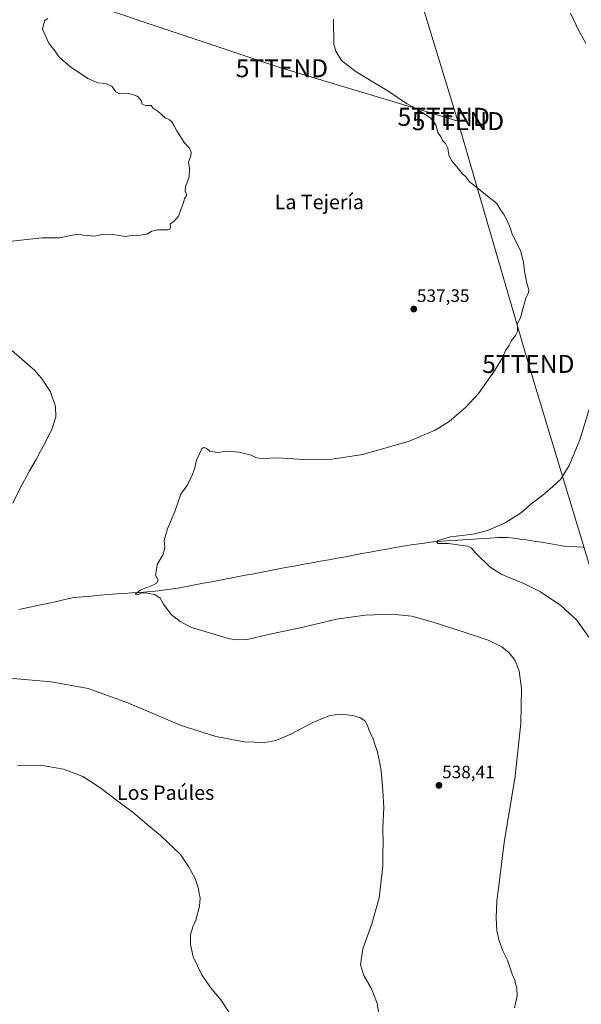
# Model space of a CAD drawing. Units: metres. Extents: x 559753 to 563188, y 4721750 to 4724093.
# Drawn here: x 561605 to 561917, y 4722764 to 4723311 of the extents above; entities that cross this region are included whole.
import ezdxf
from ezdxf.enums import TextEntityAlignment as Align

# ---------------------------------------------------------------- set-up
doc = ezdxf.new("R2010")
doc.units = ezdxf.units.M
doc.header["$MEASUREMENT"] = 0
doc.layers.get('0').update_dxf_attribs({"lineweight": 5})
for name, color, linetype, lineweight in [('Carátula', 7, 'Continuous', 5), ('Corriente natural lineal', 142, 'Continuous', 13), ('Curva de nivel normal', 36, 'Continuous', 0), ('Punto de cota en terreno', 7, 'Continuous', 0), ('Rótulo de punto de cota en terreno', 19, 'Continuous', 0), ('Tendido', 6, 'Continuous', 0), ('Texto cartográfico', 19, 'Continuous', 0), ('Torre de tendido puntual', 7, 'Continuous', 0)]:
    doc.layers.add(name, color=color, linetype=linetype, lineweight=lineweight)
doc.styles.add('Arial', font='txt', dxfattribs={"height": 0.2})

# ---------------------------------------------------------------- blocks, each defined once
blk = doc.blocks.new('5PATER')
at = {"layer": 'Carátula', "linetype": 'Continuous', "lineweight": 5}
h = blk.add_hatch(color=250, dxfattribs=at)
edge = h.paths.add_edge_path()
edge.add_ellipse((0, 0.01), major_axis=(-1.33, -1.34), ratio=0.999422, start_angle=0, end_angle=360)
blk = doc.blocks.new('5TTEND')
blk.add_text('5TTEND', height=10).set_placement((0, 0), align=Align.MIDDLE_CENTER)

msp = doc.modelspace()

# ---------------------------------------------------------------- linework, layer by layer
at = {"layer": 'Corriente natural lineal', "color": 142, "linetype": 'Continuous', "lineweight": 13}
msp.add_polyline3d([(561604.59, 4722983.02, 537.55), (561608.95, 4722983.97, 537.55), (561613.31, 4722984.92, 537.51), (561617.66, 4722985.88, 537.27), (561622.02, 4722986.83, 536.99), (561626.38, 4722987.78, 536.7), (561630.74, 4722988.73, 536.35), (561635.1, 4722989.68, 536.39), (561639.92, 4722990.11, 536.27), (561644.74, 4722990.55, 536.04), (561649.55, 4722990.98, 535.88), (561654.37, 4722991.41, 535.71), (561658.67, 4722991.71, 535.54), (561662.97, 4722992, 535.36), (561667.27, 4722992.3, 535.18), (561671.56, 4722992.6, 535), (561675.86, 4722992.89, 534.82), (561680.16, 4722993.19, 534.73), (561684.42, 4722993.79, 534.63), (561688.67, 4722994.39, 534.55), (561692.93, 4722994.99, 534.51), (561697.59, 4722995.88, 534.44), (561702.26, 4722996.76, 534.25), (561706.92, 4722997.65, 534.06), (561711.58, 4722998.53, 534.01), (561716.25, 4722999.42, 533.88), (561720.91, 4723000.3, 533.7), (561725.57, 4723001.19, 533.4), (561730.23, 4723002.07, 533.06), (561734.9, 4723002.96, 532.87), (561739.56, 4723003.84, 532.61), (561744.22, 4723004.73, 532.81), (561748.89, 4723005.61, 532.83), (561753.55, 4723006.5, 532.61), (561758.14, 4723007.34, 532.36), (561762.74, 4723008.19, 531.93), (561767.33, 4723009.03, 531.75), (561771.92, 4723009.87, 531.82), (561776.52, 4723010.72, 532.27), (561781.11, 4723011.56, 532), (561785.71, 4723012.41, 531.68), (561790.3, 4723013.25, 531.16), (561794.89, 4723014.09, 530.92), (561799.49, 4723014.94, 531.06), (561804.08, 4723015.78, 531.21), (561808.67, 4723016.62, 531.1), (561813.27, 4723017.47, 530.69), (561817.86, 4723018.31, 530.33), (561822.22, 4723018.92, 530.48), (561826.59, 4723019.54, 530.92), (561830.95, 4723020.15, 530.51), (561835.31, 4723020.76, 530.46), (561839.69, 4723021.04, 530.27), (561844.08, 4723021.33, 530.09), (561848.46, 4723021.61, 529.95), (561852.84, 4723021.9, 529.79), (561857.22, 4723022.18, 529.69), (561861.61, 4723022.46, 529.54), (561865.99, 4723022.75, 529.32), (561870.37, 4723023.03, 528.86), (561873, 4723023.02, 528.66), (561875.62, 4723023, 528.53), (561879.12, 4723022.61, 528.6), (561882.62, 4723022.22, 528.61), (561886.12, 4723021.83, 528.45), (561890.32, 4723021.11, 528.35), (561894.51, 4723020.4, 528.2), (561898.71, 4723019.68, 528.05), (561902.9, 4723018.97, 527.78), (561907.1, 4723018.25, 527.36), (561910.59, 4723018.07, 527.17), (561914.09, 4723017.89, 526.95), (561917.58, 4723017.71, 526.8)], dxfattribs=at)
at = {"layer": 'Curva de nivel normal', "color": 36, "linetype": 'Continuous', "lineweight": 0}
for points in [[(561919.22, 4723297.48, 530), (561915.34, 4723304.32, 530), (561910.62, 4723314.21, 530)], [(561597.43, 4723187.23, 540), (561607.24, 4723188.38, 540), (561617.36, 4723189.5, 540), (561627.31, 4723189.44, 540), (561634.16, 4723191.01, 540), (561638.09, 4723191.41, 540), (561640.08, 4723190.93, 540), (561642.48, 4723190.73, 540), (561646.47, 4723190.38, 540), (561650.67, 4723191.35, 540), (561655.58, 4723191.44, 540), (561663.66, 4723190.23, 540), (561668.06, 4723190.86, 540), (561670.59, 4723190.72, 540), (561675.62, 4723191.48, 540), (561678.25, 4723193.11, 540), (561681.43, 4723193.91, 540), (561687.22, 4723193.84, 540), (561688.24, 4723194.25, 540), (561688.65, 4723195.55, 540), (561688.5, 4723197.18, 540), (561690.57, 4723198.6, 540), (561693.18, 4723201.45, 540), (561694.46, 4723205.2, 540), (561695.68, 4723208.58, 540), (561696.46, 4723211.2, 540), (561697.76, 4723213.29, 540), (561696.82, 4723215.29, 540), (561697, 4723217.96, 540), (561699, 4723223.11, 540), (561699.2, 4723227.92, 540), (561698.63, 4723231.45, 540), (561700.02, 4723234.9, 540), (561700.11, 4723237.08, 540), (561698.96, 4723239.46, 540), (561696.35, 4723242.32, 540), (561694.88, 4723244.82, 540), (561692.18, 4723248.86, 540), (561690.8, 4723251.74, 540), (561689.42, 4723253.89, 540), (561688.12, 4723254.97, 540), (561685.77, 4723256.09, 540), (561681.76, 4723259.6, 540), (561679, 4723261.47, 540), (561677.89, 4723262.95, 540), (561674.84, 4723263.03, 540), (561672.91, 4723263.64, 540), (561672.5, 4723265.8, 540), (561670.48, 4723267.98, 540), (561668.12, 4723268.87, 540), (561665.55, 4723269.6, 540), (561660.44, 4723269.51, 540), (561658.31, 4723270.56, 540), (561656.19, 4723273.67, 540), (561652.62, 4723275.2, 540), (561648.45, 4723275.47, 540), (561642.79, 4723277.9, 540), (561633.19, 4723284.4, 540), (561627.12, 4723289.58, 540), (561624.43, 4723293.31, 540), (561621.21, 4723297.51, 540), (561617.59, 4723305.29, 540), (561618.72, 4723309.98, 540), (561620.54, 4723311.31, 540)], [(561879.57, 4722761.95, 535), (561881.04, 4722768.61, 535), (561880.88, 4722772.95, 535), (561880.04, 4722775.28, 535), (561879.76, 4722777.28, 535), (561878.27, 4722780.61, 535), (561875.6, 4722788.28, 535), (561873.03, 4722793.61, 535), (561870.98, 4722799.13, 535), (561869.73, 4722804.67, 535), (561869.3, 4722811.8, 535), (561869.74, 4722821.28, 535), (561871.16, 4722832.61, 535), (561873.8, 4722853.61, 535), (561879.84, 4722890.61, 535), (561883.11, 4722919.95, 535), (561883.49, 4722939.28, 535), (561882.17, 4722948.88, 535), (561879.88, 4722954.69, 535), (561876.56, 4722959, 535), (561872.48, 4722962.26, 535), (561864.95, 4722966.06, 535), (561852.7, 4722970.1, 535), (561834.51, 4722976.13, 535), (561822.5, 4722979.3, 535), (561811.5, 4722980.4, 535), (561796.65, 4722979.85, 535), (561780.75, 4722977.65, 535), (561762.3, 4722973.34, 535), (561743.82, 4722969.37, 535), (561731.49, 4722966.48, 535), (561725.64, 4722966.17, 535), (561721.49, 4722966.84, 535), (561700.27, 4722973.06, 535), (561694.09, 4722976.43, 535), (561688.98, 4722980.36, 535), (561684.72, 4722986.07, 535), (561682.91, 4722989.28, 535), (561680.07, 4722991.42, 535), (561674.66, 4722992.3, 535), (561672.35, 4722992.14, 535), (561670.49, 4722991.26, 535), (561669.16, 4722991.63, 535), (561671.82, 4722993.82, 535), (561679.22, 4722996.78, 535), (561680.88, 4722997.67, 535), (561681.91, 4722999.37, 535), (561680.33, 4723002.21, 535), (561680.96, 4723005.1, 535), (561681.33, 4723008.1, 535), (561684.64, 4723013.57, 535), (561685.6, 4723017.44, 535), (561685.22, 4723021.61, 535), (561687.01, 4723027.95, 535), (561691.05, 4723037.48, 535), (561694.51, 4723047.07, 535), (561697.68, 4723051.74, 535), (561700.32, 4723056.68, 535), (561701.95, 4723061.21, 535), (561703.1, 4723066.06, 535), (561706.16, 4723072.32, 535), (561707.06, 4723073.1, 535), (561708.43, 4723072.74, 535), (561710.59, 4723071.07, 535), (561714.76, 4723070.28, 535), (561719.74, 4723071.06, 535), (561722.41, 4723070.9, 535), (561726.8, 4723070.49, 535), (561733.41, 4723068.78, 535), (561736.44, 4723067.37, 535), (561739.54, 4723066.97, 535), (561748.06, 4723067.25, 535), (561762.55, 4723066.46, 535), (561778.16, 4723066.55, 535), (561795.49, 4723069.08, 535), (561821.16, 4723076.62, 535), (561835.5, 4723082.6, 535), (561843.23, 4723087.5, 535), (561852.34, 4723095.19, 535), (561859.53, 4723102.96, 535), (561863.96, 4723109.29, 535), (561868.51, 4723115.62, 535), (561872.68, 4723122.62, 535), (561874.63, 4723126.96, 535), (561876.36, 4723129.49, 535), (561877.95, 4723132.41, 535), (561880.17, 4723135.15, 535), (561881.18, 4723137.42, 535), (561881.14, 4723139.8, 535), (561881.11, 4723141.75, 535), (561882.91, 4723144.96, 535), (561883.82, 4723148.62, 535), (561885.78, 4723155.96, 535), (561887.29, 4723159.16, 535), (561887.47, 4723160.76, 535), (561886.42, 4723164.2, 535), (561885.06, 4723170.85, 535), (561884.54, 4723175.81, 535), (561883.04, 4723181.78, 535), (561879.78, 4723188.73, 535), (561878.29, 4723191.42, 535), (561877.42, 4723194.7, 535), (561875.5, 4723199.16, 535), (561873.4, 4723202.84, 535), (561871.76, 4723205.09, 535), (561869.73, 4723208.52, 535), (561865.47, 4723211.93, 535), (561858.56, 4723217.68, 535), (561854.46, 4723220.83, 535), (561852.71, 4723223.16, 535), (561850.46, 4723225.16, 535), (561848.25, 4723228.04, 535), (561844.67, 4723232.4, 535), (561843.08, 4723235.61, 535), (561842.59, 4723239.32, 535), (561841.23, 4723241.86, 535), (561839.66, 4723243.5, 535), (561838.68, 4723245.6, 535), (561837.04, 4723247.95, 535), (561835.88, 4723252.29, 535), (561832.93, 4723256.06, 535), (561824.76, 4723261.21, 535), (561819.64, 4723264.1, 535), (561809.84, 4723270.64, 535), (561791.73, 4723281.68, 535), (561783.59, 4723287.97, 535), (561780.47, 4723293.14, 535), (561779.4, 4723296.96, 535), (561779.06, 4723310.88, 535)], [(561601.29, 4723042.08, 540), (561605.08, 4723050.15, 540), (561610.38, 4723060.16, 540), (561614.21, 4723066.45, 540), (561616.49, 4723070.94, 540), (561619.02, 4723075.3, 540), (561623.08, 4723083.67, 540), (561624.98, 4723089.99, 540), (561624.88, 4723095.75, 540), (561622.14, 4723103.96, 540), (561617.13, 4723111.51, 540), (561613.19, 4723115.96, 540), (561597.62, 4723129.56, 540)], [(561920.88, 4722967.76, 530), (561914.15, 4722977.07, 530), (561905.28, 4722985.34, 530), (561893.96, 4722992.8, 530), (561884.7, 4722997.48, 530), (561872.56, 4723002.56, 530), (561865.97, 4723006.61, 530), (561858.31, 4723014.15, 530), (561855.47, 4723017.31, 530), (561853.52, 4723018.25, 530), (561843, 4723019.78, 530), (561837.17, 4723019.71, 530), (561836.47, 4723020.61, 530), (561837.11, 4723021.31, 530), (561844.07, 4723023.4, 530), (561856.68, 4723024.97, 530), (561864.55, 4723026.88, 530), (561874.34, 4723031.2, 530), (561883.37, 4723036.88, 530), (561888.64, 4723041.59, 530), (561895.32, 4723046.53, 530), (561899.18, 4723049.92, 530), (561905, 4723055.28, 530), (561909.92, 4723062.95, 530), (561915.89, 4723077.26, 530), (561921.28, 4723095.42, 530)], [(561804.92, 4722755.02, 540), (561803.36, 4722764.48, 540), (561799.94, 4722772.72, 540), (561795.99, 4722779.9, 540), (561794.13, 4722785.79, 540), (561795.43, 4722794.61, 540), (561800.46, 4722808.61, 540), (561804.39, 4722822.95, 540), (561806.41, 4722840.57, 540), (561806.45, 4722848.5, 540), (561806.64, 4722852.75, 540), (561806.58, 4722861.7, 540), (561807.03, 4722873.15, 540), (561806.43, 4722882.33, 540), (561805.63, 4722893.59, 540), (561804.39, 4722899.61, 540), (561803.37, 4722904.61, 540), (561802.23, 4722907.74, 540), (561801, 4722911.77, 540), (561799.17, 4722915.34, 540), (561797.99, 4722918.7, 540), (561796.44, 4722921.16, 540), (561794.16, 4722922.89, 540), (561789.82, 4722924.25, 540), (561783.08, 4722925.04, 540), (561777.18, 4722924.27, 540), (561767.75, 4722920.34, 540), (561755.49, 4722913.86, 540), (561747.1, 4722910.26, 540), (561740.94, 4722909.14, 540), (561729.62, 4722909.61, 540), (561713.76, 4722912.52, 540), (561694.53, 4722918.58, 540), (561665.1, 4722931.28, 540), (561643.07, 4722939.12, 540), (561622.55, 4722942.96, 540), (561597.14, 4722945.05, 540)], [(561722.01, 4722758.11, 545), (561716.55, 4722766.33, 545), (561710.82, 4722773.19, 545), (561706.16, 4722780.28, 545), (561701.33, 4722790.28, 545), (561699.72, 4722797.13, 545), (561699.86, 4722802.35, 545), (561701.14, 4722806.8, 545), (561702.72, 4722810.61, 545), (561704.78, 4722818.28, 545), (561705.24, 4722822.92, 545), (561704.54, 4722825.16, 545), (561704.18, 4722827.97, 545), (561702.3, 4722833.75, 545), (561698.6, 4722840.39, 545), (561694.19, 4722846.98, 545), (561683.2, 4722857.65, 545), (561676.9, 4722862.69, 545), (561668.03, 4722870.27, 545), (561660.88, 4722875.48, 545), (561649.49, 4722884.28, 545), (561640.05, 4722890.39, 545), (561629.38, 4722894.39, 545), (561616.64, 4722896.68, 545), (561603.8, 4722896.54, 545)]]:
    msp.add_polyline3d(points, dxfattribs=at)
at = {"layer": 'Tendido', "color": 6, "linetype": 'Continuous', "lineweight": 0}
for points in [[(561623.12, 4724004.09, 527.86), (561639.63, 4723948.26, 529.08), (561664.72, 4723866.82, 533.14), (561699.32, 4723749.5, 533.33), (561736.15, 4723625.36, 533.67), (561772.19, 4723504.87, 534.33), (561807.27, 4723388.34, 535.83), (561848.17, 4723254.25, 534.19)], [(561402.01, 4723408.5, 547.03), (561508.89, 4723361.49, 544.15), (561639.31, 4723320.88, 539.68), (561750.51, 4723283.62, 536.65), (561840.3, 4723256.65, 534.48), (561848.17, 4723254.25, 534.19)], [(561848.17, 4723254.25, 534.19), (561887.23, 4723119.43, 534.03), (561946.43, 4722923.68, 528.65), (561988.65, 4722780.42, 533.93), (562029.65, 4722644.92, 546.62), (562077.46, 4722485.22, 562.91), (562137.48, 4722285.45, 568.16), (562168.79, 4722176.38, 572.6), (562209.11, 4722047.34, 578.8), (562251.85, 4721902.84, 574.82), (562290.89, 4721772.12, 573.54)]]:
    msp.add_polyline3d(points, dxfattribs=at)

# ---------------------------------------------------------------- block references
at = {"layer": 'Punto de cota en terreno', "linetype": 'Continuous', "lineweight": 0}
for p in [(561823.67, 4723149.89, 537.35), (561837.65, 4722885.4, 538.41)]:
    msp.add_blockref('5PATER', p, dxfattribs=at)
at = {"layer": 'Torre de tendido puntual', "linetype": 'Continuous', "lineweight": 0}
for p in [(561750.51, 4723283.62, 536.65), (561840.3, 4723256.65, 534.48), (561848.17, 4723254.25, 534.19), (561887.23, 4723119.43, 534.03)]:
    msp.add_blockref('5TTEND', p, dxfattribs=at)

# ---------------------------------------------------------------- texts
at = {"layer": 'Rótulo de punto de cota en terreno', "color": 19, "linetype": 'Continuous', "lineweight": 0, "style": 'Arial'}
for s, p in [('537,35', (561825.43, 4723151.65)), ('538,41', (561839.41, 4722887.16))]:
    msp.add_text(s, height=7, dxfattribs=at).set_placement(p, align=Align.BOTTOM_LEFT)
at = {"layer": 'Texto cartográfico', "color": 19, "linetype": 'Continuous', "lineweight": 0, "style": 'Arial'}
for s, p in [('La Tejería', (561771.28, 4723209.37)), ('Los Paúles', (561685.98, 4722881.37))]:
    msp.add_text(s, height=8, dxfattribs=at).set_placement(p, align=Align.MIDDLE_CENTER)

doc.saveas('drawing.dxf')
